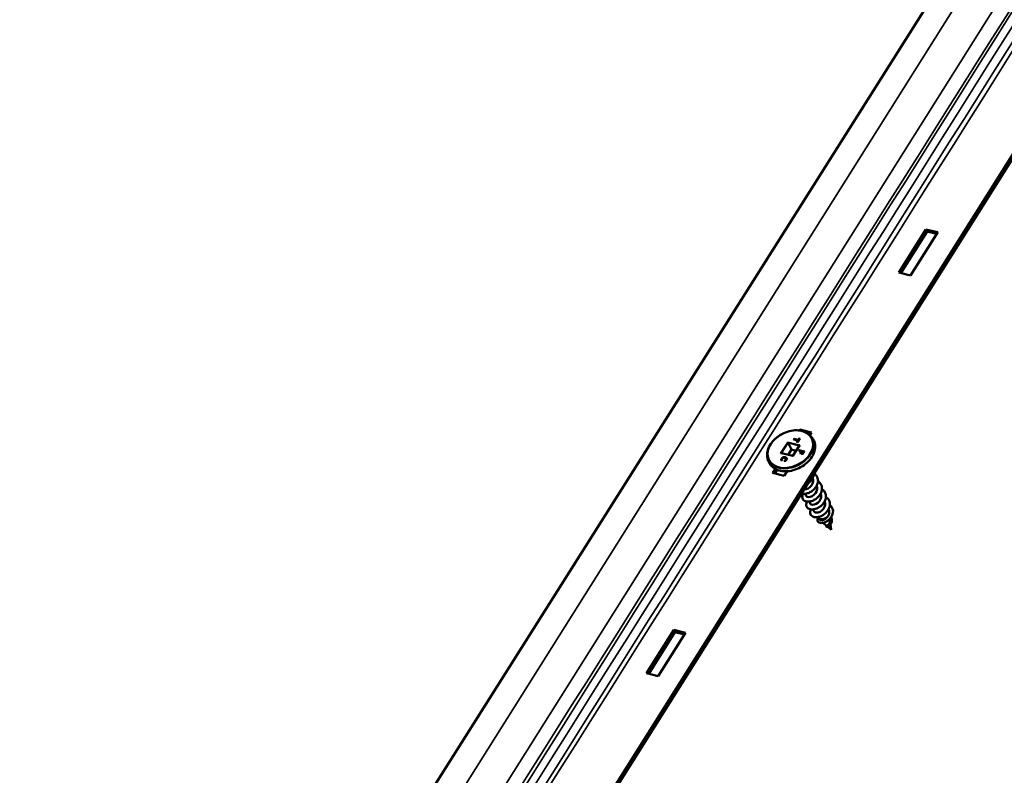
# Model space of a CAD drawing. Units: inches. Extents: x 7 to 418, y 8 to 268.
# Drawn here: x 383 to 392, y 90 to 97 of the extents above; entities that cross this region are included whole.
import ezdxf

# ---------------------------------------------------------------- set-up
doc = ezdxf.new("R2010")
doc.units = ezdxf.units.IN
doc.header["$LTSCALE"] = 25
doc.header["$MEASUREMENT"] = 0
doc.layers.add('Visible (ANSI)', color=7, linetype='Continuous', lineweight=50)
doc.layers.add('Visible Narrow (ANSI)', color=7, linetype='Continuous', lineweight=35)

msp = doc.modelspace()

# ---------------------------------------------------------------- linework, layer by layer
at = {"layer": 'Visible (ANSI)'}
for p, q in [((399.8259, 111.0092), (382.942, 84.2798)), ((384.0996, 83.5985), (400.9561, 110.3512)), ((384.1096, 83.5786), (400.9662, 110.3314)), ((390.6323, 94.5124), (390.8709, 94.8911)), ((390.881, 94.8712), (390.6519, 94.5076)), ((390.9735, 94.8658), (390.7349, 94.4871)), ((390.8709, 94.8911), (390.9735, 94.8658)), ((390.8709, 94.8911), (390.881, 94.8712)), ((390.964, 94.8508), (390.881, 94.8712)), ((390.7349, 94.4871), (390.6323, 94.5124)), ((389.7626, 93.1321), (389.7673, 93.1396)), ((389.7673, 93.1396), (389.8699, 93.1143)), ((389.7673, 93.1396), (389.7718, 93.1308)), ((389.7498, 93.0445), (389.7137, 93.0534)), ((389.7185, 93.0561), (389.7164, 93.0528)), ((389.7176, 93.058), (389.7185, 93.0561)), ((389.7547, 93.0472), (389.7185, 93.0561)), ((389.7472, 93.0305), (389.7418, 93.0318)), ((389.7515, 93.0422), (389.7446, 93.0312)), ((389.7667, 93.0615), (389.7472, 93.0305)), ((389.7506, 93.044), (389.7515, 93.0422)), ((389.7537, 93.0491), (389.7547, 93.0472)), ((389.7627, 93.0599), (389.7547, 93.0472)), ((389.7617, 93.0618), (389.7627, 93.0599)), ((389.7653, 93.0593), (389.7627, 93.0599)), ((389.8604, 93.0992), (389.8389, 93.1046)), ((389.8699, 93.1143), (389.8553, 93.0912)), ((389.6643, 93.0227), (389.6934, 92.9645)), ((389.6934, 92.9645), (389.6645, 92.9186)), ((389.7337, 92.9545), (389.6934, 92.9645)), ((389.7628, 93.0008), (389.7048, 92.9086)), ((389.7797, 92.9491), (389.76, 92.954)), ((389.7648, 92.9567), (389.7627, 92.9533)), ((389.7639, 92.9586), (389.7648, 92.9567)), ((389.8036, 92.9471), (389.7648, 92.9567)), ((389.7814, 92.9468), (389.7718, 92.9316)), ((389.7851, 92.9478), (389.7744, 92.9309)), ((389.7805, 92.9487), (389.7814, 92.9468)), ((389.7962, 92.9451), (389.7851, 92.9478)), ((389.805, 92.9494), (389.7904, 92.9262)), ((389.6104, 92.8715), (389.6035, 92.8732)), ((389.6049, 92.8784), (389.6059, 92.8765)), ((389.7048, 92.9086), (389.6054, 92.9331)), ((389.6109, 92.8723), (389.6104, 92.8715)), ((389.6392, 92.8644), (389.6323, 92.8661)), ((389.6333, 92.8661), (389.6334, 92.8659)), ((389.6468, 92.8855), (389.6478, 92.8836)), ((389.7744, 92.931), (389.7691, 92.9323)), ((389.7904, 92.9262), (389.7851, 92.9275)), ((389.7978, 92.9427), (389.7878, 92.9268)), ((389.7969, 92.9446), (389.7978, 92.9427)), ((389.5287, 92.7609), (389.5509, 92.796)), ((389.5683, 92.7877), (389.5483, 92.756)), ((389.6561, 92.775), (389.6313, 92.7356)), ((389.6313, 92.7356), (389.5287, 92.7609)), ((389.8805, 92.7202), (389.8721, 92.7241)), ((389.8129, 92.5782), (389.8219, 92.5605)), ((389.8476, 92.5099), (389.8566, 92.4922)), ((389.8823, 92.4416), (389.8912, 92.4239)), ((389.9414, 92.3509), (389.9228, 92.3673)), ((390.0335, 92.3484), (390.0323, 92.3617)), ((390.0018, 92.298), (389.9722, 92.324)), ((390.041, 92.2635), (390.0095, 92.2912)), ((390.041, 92.2635), (390.0366, 92.3129)), ((388.4251, 91.0093), (388.6637, 91.388)), ((388.6738, 91.3682), (388.4447, 91.0045)), ((388.7663, 91.3628), (388.5277, 90.9841)), ((388.6637, 91.388), (388.7663, 91.3628)), ((388.6637, 91.388), (388.6738, 91.3682)), ((388.7568, 91.3477), (388.6738, 91.3682)), ((388.5277, 90.9841), (388.4251, 91.0093))]:
    msp.add_line(p, q, dxfattribs=at)
msp.add_arc((389.8805, 92.7197), 0.000999, 329.03026, 149.03026, dxfattribs=at)
for centre, major_axis, ratio, start_param, end_param in [((389.7118, 93.0518), (-0.00262, -0.00106), 0.491618, 3.73968, 4.754873), ((389.7169, 93.0599), (-0.00092, 0.00229), 0.058914, 0.972709, 2.543505), ((389.74, 93.0302), (-0.00262, -0.00106), 0.491618, 3.73968, 4.754873), ((389.748, 93.0429), (0.00262, 0.00106), 0.491618, 0.042484, 1.61328), ((389.753, 93.051), (0.00092, -0.00229), 0.058914, 4.114302, 5.685098), ((389.7611, 93.0637), (-0.00092, 0.00229), 0.058914, 0.972709, 2.543505), ((389.7692, 93.0617), (0.00262, 0.00106), 0.491618, 1.61328, 2.543505), ((389.6626, 93.0273), (-0.0023, 0.00571), 0.058914, 0.972709, 2.508599), ((389.7481, 93.0282), (-0.00092, 0.00229), 0.058914, 0.042484, 0.972709), ((389.7581, 92.9524), (-0.00262, -0.00106), 0.491618, 3.73968, 4.754873), ((389.7632, 92.9605), (-0.00092, 0.00229), 0.058914, 0.972709, 2.543505), ((389.769, 93.0011), (0.00655, 0.00264), 0.491618, 1.61328, 2.543505), ((389.7779, 92.9475), (0.00262, 0.00106), 0.491618, 0.042484, 1.61328), ((389.786, 92.9455), (0.00092, -0.00229), 0.058914, 3.099109, 4.114302), ((389.8075, 92.9496), (0.00262, 0.00106), 0.491618, 1.61328, 2.543505), ((389.6008, 92.9291), (0.00655, 0.00264), 0.491618, 0.598087, 1.61328), ((389.6113, 92.8693), (-0.00092, 0.00229), 0.058914, 0.042484, 0.972709), ((389.6304, 92.8645), (-0.00262, -0.00106), 0.491618, 3.73968, 4.754873), ((389.6304, 92.8777), (0.0218, 0.0114), 0.654902, 6.250853, 6.276459), ((389.7071, 92.9029), (-0.0023, 0.00571), 0.058914, 0.042484, 0.972709), ((389.7672, 92.9307), (-0.00262, -0.00106), 0.491618, 3.73968, 4.754873), ((389.7754, 92.9287), (-0.00092, 0.00229), 0.058914, 0.042484, 0.972709), ((389.7832, 92.9259), (0.00262, 0.00106), 0.491618, 0.598087, 1.61328), ((389.7913, 92.9239), (-0.00092, 0.00229), 0.058914, 0.042484, 0.972709), ((389.7943, 92.9435), (0.00262, 0.00106), 0.491618, 0.042484, 1.61328)]:
    msp.add_ellipse(centre, major_axis=major_axis, ratio=ratio, start_param=start_param, end_param=end_param, dxfattribs=at)
for points, degree, knots in [([(389.4814, 92.9201), (389.4814, 92.9376), (389.4848, 92.9557), (389.4982, 92.9917), (389.5083, 93.0096), (389.5342, 93.0434), (389.55, 93.0591), (389.5858, 93.0869), (389.6056, 93.0989), (389.6475, 93.1179), (389.6694, 93.1249), (389.7131, 93.1332), (389.7349, 93.1345), (389.7762, 93.1311), (389.7956, 93.1264), (389.8232, 93.1145), (389.8327, 93.1091), (389.8413, 93.1028)], 3, [2.611666, 2.611666, 2.611666, 2.611666, 2.926765, 2.926765, 3.248365, 3.248365, 3.57232, 3.57232, 3.896561, 3.896561, 4.220776, 4.220776, 4.545003, 4.545003, 4.868465, 4.868465, 5.06044, 5.06044, 5.06044, 5.06044]), ([(389.8944, 93.0321), (389.9001, 93.0163), (389.9024, 92.9991), (389.9, 92.9635), (389.8953, 92.945), (389.8792, 92.9087), (389.8678, 92.8908), (389.8395, 92.8575), (389.8226, 92.8421), (389.785, 92.8153), (389.7644, 92.804), (389.7213, 92.7865), (389.699, 92.7803), (389.6548, 92.7739), (389.6331, 92.7736), (389.5923, 92.779), (389.5733, 92.7846), (389.5401, 92.8013), (389.5259, 92.8123), (389.512, 92.8286), (389.5095, 92.832), (389.5071, 92.8355)], 3, [5.496239, 5.496239, 5.496239, 5.496239, 5.809869, 5.809869, 6.127742, 6.127742, 6.4492, 6.4492, 6.771714, 6.771714, 7.094308, 7.094308, 7.416893, 7.416893, 7.739469, 7.739469, 8.061409, 8.061409, 8.38051, 8.38051, 8.459051, 8.459051, 8.459051, 8.459051]), ([(389.8413, 93.1028), (389.846, 93.0993), (389.8506, 93.0955), (389.8593, 93.0875), (389.8635, 93.0832), (389.8713, 93.0741), (389.8749, 93.0693), (389.8816, 93.0593), (389.8846, 93.0541), (389.89, 93.0433), (389.8924, 93.0377), (389.8944, 93.0321)], 3, [5.0604396, 5.0604396, 5.0604396, 5.0604396, 5.1475996, 5.1475996, 5.2347595, 5.2347595, 5.3219195, 5.3219195, 5.4090795, 5.4090795, 5.4962394, 5.4962394, 5.4962394, 5.4962394]), ([(389.5071, 92.8355), (389.5038, 92.8405), (389.5007, 92.8457), (389.4952, 92.8564), (389.4928, 92.8619), (389.4887, 92.8732), (389.4869, 92.879), (389.4842, 92.8906), (389.4832, 92.8965), (389.4818, 92.9083), (389.4814, 92.9142), (389.4814, 92.9201)], 3, [2.1758658, 2.1758658, 2.1758658, 2.1758658, 2.2630258, 2.2630258, 2.3501857, 2.3501857, 2.4373457, 2.4373457, 2.5245057, 2.5245057, 2.6116656, 2.6116656, 2.6116656, 2.6116656]), ([(389.6015, 92.8728), (389.6015, 92.8728), (389.6015, 92.8728), (389.6017, 92.8729), (389.6018, 92.873), (389.6022, 92.8731), (389.6024, 92.8732), (389.6028, 92.8733), (389.603, 92.8733), (389.6033, 92.8733), (389.6034, 92.8733), (389.6035, 92.8732)], 3, [-0.008732623, -0.008732623, -0.008732623, -0.008732623, -0.008688916, -0.008688916, -0.007155086, -0.007155086, -0.005649062, -0.005649062, -0.003510569, -0.003510569, -0.00288969, -0.00288969, -0.00288969, -0.00288969]), ([(389.6025, 92.8795), (389.6025, 92.8795), (389.6025, 92.8795), (389.6027, 92.8796), (389.603, 92.8795), (389.6035, 92.8794), (389.6037, 92.8793), (389.6042, 92.8791), (389.6044, 92.879), (389.6047, 92.8787), (389.6049, 92.8785), (389.6049, 92.8784)], 3, [-0.00003704, -0.00003704, -0.00003704, -0.00003704, 0, 0, 0.002014584, 0.002014584, 0.00399911, 0.00399911, 0.005983556, 0.005983556, 0.00796796, 0.00796796, 0.00796796, 0.00796796]), ([(389.6059, 92.8765), (389.6054, 92.8748), (389.6053, 92.8732), (389.6052, 92.8728)], 2, [-2, -2, -2, -1, -0.696751, -0.696751, -0.696751]), ([(389.6126, 92.8849), (389.6123, 92.8844), (389.612, 92.8839), (389.6115, 92.8828), (389.6112, 92.8823), (389.6108, 92.8812), (389.6106, 92.8806), (389.6104, 92.8796), (389.6102, 92.879), (389.6101, 92.8779), (389.61, 92.8774), (389.61, 92.8768)], 3, [-0.02302835, -0.02302835, -0.02302835, -0.02302835, -0.01842316, -0.01842316, -0.01381796, -0.01381796, -0.00921277, -0.00921277, -0.00460757, -0.00460757, -0.00000238, -0.00000238, -0.00000238, -0.00000238]), ([(389.6114, 92.878), (389.6114, 92.878), (389.6113, 92.878), (389.6111, 92.878), (389.6109, 92.8779), (389.6105, 92.8776), (389.6103, 92.8775), (389.6101, 92.8772), (389.61, 92.877), (389.61, 92.8768), (389.61, 92.8768), (389.61, 92.8768)], 3, [-0.00800503, -0.00800503, -0.00800503, -0.00800503, -0.00796799, -0.00796799, -0.005953357, -0.005953357, -0.00396883, -0.00396883, -0.001984393, -0.001984393, -0.001647053, -0.001647053, -0.001647053, -0.001647053]), ([(389.61, 92.8768), (389.61, 92.8764), (389.61, 92.8761), (389.61, 92.8754), (389.6101, 92.8751), (389.6101, 92.8744), (389.6102, 92.874), (389.6103, 92.8733), (389.6104, 92.873), (389.6105, 92.8725), (389.6106, 92.8722), (389.6107, 92.872)], 3, [-0.01560226, -0.01560226, -0.01560226, -0.01560226, -0.01248018, -0.01248018, -0.00935811, -0.00935811, -0.00623603, -0.00623603, -0.00311396, -0.00311396, -0.00117367, -0.00117367, -0.00117367, -0.00117367]), ([(389.6123, 92.873), (389.6122, 92.873), (389.6122, 92.873), (389.6121, 92.873), (389.6119, 92.873), (389.6117, 92.8729), (389.6115, 92.8728), (389.6112, 92.8727), (389.6111, 92.8726), (389.6109, 92.8724), (389.6109, 92.8724), (389.6109, 92.8723)], 3, [-0.000040086, -0.000040086, -0.000040086, -0.000040086, 0, 0, 0.001234075, 0.001234075, 0.002459408, 0.002459408, 0.004535903, 0.004535903, 0.004992336, 0.004992336, 0.004992336, 0.004992336]), ([(389.6216, 92.8919), (389.6209, 92.8917), (389.6202, 92.8914), (389.6188, 92.8906), (389.6181, 92.8902), (389.6167, 92.8893), (389.6161, 92.8888), (389.615, 92.8878), (389.6144, 92.8872), (389.6135, 92.8861), (389.613, 92.8855), (389.6126, 92.8849)], 3, [-0.02688714, -0.02688714, -0.02688714, -0.02688714, -0.02150971, -0.02150971, -0.01613228, -0.01613228, -0.01075486, -0.01075486, -0.00537743, -0.00537743, 0, 0, 0, 0]), ([(389.6361, 92.8923), (389.6353, 92.8925), (389.6344, 92.8927), (389.6326, 92.893), (389.6316, 92.8931), (389.6297, 92.8932), (389.6287, 92.8932), (389.6267, 92.8931), (389.6257, 92.893), (389.6237, 92.8926), (389.6226, 92.8923), (389.6216, 92.8919)], 3, [-0.03726466, -0.03726466, -0.03726466, -0.03726466, -0.02981333, -0.02981333, -0.02236201, -0.02236201, -0.01491068, -0.01491068, -0.00745936, -0.00745936, -0.00000803, -0.00000803, -0.00000803, -0.00000803]), ([(389.6314, 92.8683), (389.6314, 92.8683), (389.6314, 92.8683), (389.6315, 92.8682), (389.6316, 92.8681), (389.6318, 92.8679), (389.6319, 92.8678), (389.6322, 92.8676), (389.6323, 92.8673), (389.6327, 92.8669), (389.6328, 92.8668), (389.6331, 92.8664), (389.6332, 92.8662), (389.6333, 92.8661)], 3, [-0.008280264, -0.008280264, -0.008280264, -0.008280264, -0.008240659, -0.008240659, -0.007038695, -0.007038695, -0.005844057, -0.005844057, -0.003782238, -0.003782238, -0.001858617, -0.001858617, 0, 0, 0, 0]), ([(389.6468, 92.8855), (389.6465, 92.8861), (389.6459, 92.887), (389.6446, 92.8883), (389.644, 92.8888), (389.6426, 92.8898), (389.6418, 92.8902), (389.6402, 92.891), (389.6394, 92.8913), (389.6378, 92.8919), (389.6369, 92.8921), (389.6361, 92.8923)], 3, [-0.03710934, -0.03710934, -0.03710934, -0.03710934, -0.02968747, -0.02968747, -0.02226561, -0.02226561, -0.01484374, -0.01484374, -0.00742187, -0.00742187, 0, 0, 0, 0]), ([(389.6403, 92.8676), (389.6385, 92.8663), (389.6365, 92.8653), (389.6362, 92.8652)], 2, [-2, -2, -2, -1, -0.781363, -0.781363, -0.781363]), ([(389.639, 92.8635), (389.639, 92.8635), (389.639, 92.8635), (389.639, 92.8637), (389.639, 92.8638), (389.639, 92.864), (389.639, 92.8641), (389.6391, 92.8643), (389.6391, 92.8644), (389.6392, 92.8644)], 3, [-0.000043152, -0.000043152, -0.000043152, -0.000043152, 0, 0, 0.001477659, 0.001477659, 0.002932103, 0.002932103, 0.004638607, 0.004638607, 0.004638607, 0.004638607]), ([(389.6451, 92.8691), (389.6447, 92.8687), (389.6443, 92.8684), (389.6436, 92.8678), (389.6432, 92.8675), (389.6424, 92.8668), (389.642, 92.8665), (389.6412, 92.8659), (389.6408, 92.8656), (389.64, 92.865), (389.6396, 92.8647), (389.6392, 92.8644)], 3, [-0.01936854, -0.01936854, -0.01936854, -0.01936854, -0.01532758, -0.01532758, -0.01128663, -0.01128663, -0.00724568, -0.00724568, -0.00320472, -0.00320472, 0.00083623, 0.00083623, 0.00083623, 0.00083623]), ([(389.6527, 92.8881), (389.6514, 92.8902), (389.646, 92.894), (389.6408, 92.8953)], 2, [-1.764239, -1.764239, -1.764239, -1, 0, 0, 0]), ([(389.6504, 92.8755), (389.6501, 92.8751), (389.6498, 92.8746), (389.6492, 92.8737), (389.6488, 92.8733), (389.6482, 92.8724), (389.6478, 92.872), (389.6471, 92.8712), (389.6467, 92.8707), (389.6459, 92.8699), (389.6455, 92.8695), (389.6451, 92.8691)], 3, [-0.02413561, -0.02413561, -0.02413561, -0.02413561, -0.01930606, -0.01930606, -0.01447651, -0.01447651, -0.00964696, -0.00964696, -0.00481741, -0.00481741, 0.00001215, 0.00001215, 0.00001215, 0.00001215]), ([(389.6458, 92.8689), (389.6458, 92.8689), (389.6458, 92.8689), (389.6456, 92.869), (389.6455, 92.8691), (389.6452, 92.8691), (389.6451, 92.8691), (389.6451, 92.8691), (389.6451, 92.8691), (389.6451, 92.8691)], 3, [-0.00003704, -0.00003704, -0.00003704, -0.00003704, 0, 0, 0.002014618, 0.002014618, 0.003999151, 0.003999151, 0.004230719, 0.004230719, 0.004230719, 0.004230719]), ([(389.6525, 92.8886), (389.6528, 92.8879), (389.6531, 92.8871), (389.6534, 92.8855), (389.6534, 92.8847), (389.6533, 92.883), (389.6532, 92.8821), (389.6527, 92.8803), (389.6524, 92.8793), (389.6515, 92.8774), (389.651, 92.8765), (389.6504, 92.8755)], 3, [-0.05023994, -0.05023994, -0.05023994, -0.05023994, -0.04019195, -0.04019195, -0.03014396, -0.03014396, -0.02009598, -0.02009598, -0.01004799, -0.01004799, 0, 0, 0, 0]), ([(389.8917, 92.7552), (389.8982, 92.751), (389.9041, 92.746), (389.9149, 92.7333), (389.9194, 92.7252), (389.9252, 92.708), (389.9265, 92.6986), (389.9257, 92.6795), (389.9237, 92.6697), (389.9165, 92.6506), (389.9113, 92.6412), (389.8986, 92.6238), (389.8909, 92.6157), (389.8741, 92.6016), (389.8648, 92.5955), (389.8458, 92.586), (389.8359, 92.5824), (389.8169, 92.5781), (389.8075, 92.5774), (389.7929, 92.5784), (389.7872, 92.5795), (389.7821, 92.5813)], 3, [1.2665761, 1.2665761, 1.2665761, 1.2665761, 1.3340441, 1.3340441, 1.4172903, 1.4172903, 1.5003658, 1.5003658, 1.5835564, 1.5835564, 1.6669675, 1.6669675, 1.7504661, 1.7504661, 1.8339527, 1.8339527, 1.9174206, 1.9174206, 2.0009074, 2.0009074, 2.0598458, 2.0598458, 2.0598458, 2.0598458]), ([(389.8054, 92.6183), (389.8149, 92.6172), (389.8269, 92.6193), (389.8387, 92.6254), (389.8605, 92.6366), (389.8802, 92.6607), (389.8837, 92.6852), (389.8853, 92.6959), (389.8836, 92.7064), (389.8794, 92.7157)], 3, [-7.933699, -7.933699, -7.933699, -7.933699, -7.254272, -7.254272, -7.254272, -5.999225, -5.999225, -5.999225, -5.451255, -5.451255, -5.451255, -5.451255]), ([(389.8814, 92.7192), (389.8768, 92.7096), (389.8705, 92.7004), (389.8561, 92.6838), (389.8477, 92.6763), (389.8383, 92.6696), (389.8378, 92.6693), (389.8373, 92.6689)], 3, [0, 0, 0, 0, 0.0850002, 0.0850002, 0.1684443, 0.1684443, 0.1732579, 0.1732579, 0.1732579, 0.1732579]), ([(389.89, 92.7525), (389.8899, 92.7509), (389.8897, 92.7493), (389.8884, 92.7382), (389.8856, 92.7285), (389.8814, 92.7192)], 3, [2.33458074, 2.33458074, 2.33458074, 2.33458074, 2.34851432, 2.34851432, 2.43073173, 2.43073173, 2.43073173, 2.43073173]), ([(389.926, 92.6871), (389.9299, 92.6847), (389.9336, 92.6819), (389.9438, 92.6726), (389.9494, 92.6652), (389.9574, 92.6489), (389.9599, 92.6398), (389.9614, 92.6212), (389.9604, 92.6114), (389.9554, 92.5922), (389.9512, 92.5825), (389.9403, 92.5644), (389.9334, 92.5557), (389.9178, 92.5403), (389.9089, 92.5334), (389.8905, 92.5222), (389.8807, 92.5177), (389.8614, 92.5116), (389.8517, 92.5099), (389.8337, 92.5092), (389.8252, 92.5103), (389.8106, 92.515), (389.8042, 92.5186), (389.7946, 92.5279), (389.7911, 92.5337), (389.7877, 92.5462), (389.7875, 92.5532), (389.7903, 92.5662), (389.7927, 92.5723), (389.7961, 92.5782)], 3, [2.87625, 2.87625, 2.87625, 2.87625, 2.916097, 2.916097, 2.999424, 2.999424, 3.082533, 3.082533, 3.165654, 3.165654, 3.248999, 3.248999, 3.332484, 3.332484, 3.415979, 3.415979, 3.49945, 3.49945, 3.582926, 3.582926, 3.666438, 3.666438, 3.749885, 3.749885, 3.832727, 3.832727, 3.914731, 3.914731, 3.982852, 3.982852, 3.982852, 3.982852]), ([(389.8219, 92.5605), (389.8221, 92.56), (389.8224, 92.5596), (389.8226, 92.5592), (389.8297, 92.548), (389.8519, 92.5459), (389.8738, 92.5573), (389.8956, 92.5686), (389.9151, 92.5928), (389.9185, 92.6174), (389.9199, 92.6279), (389.9183, 92.6383), (389.9141, 92.6474)], 3, [-14.831627, -14.831627, -14.831627, -14.831627, -14.784558, -14.784558, -14.784558, -13.529511, -13.529511, -13.529511, -12.274463, -12.274463, -12.274463, -11.734315, -11.734315, -11.734315, -11.734315]), ([(389.9607, 92.6188), (389.9618, 92.6182), (389.9628, 92.6174), (389.9717, 92.6112), (389.9783, 92.6045), (389.9885, 92.5893), (389.992, 92.5807), (389.9958, 92.5628), (389.996, 92.5531), (389.9932, 92.5339), (389.9901, 92.5241), (389.9811, 92.5054), (389.9751, 92.4962), (389.9609, 92.4797), (389.9526, 92.4722), (389.9349, 92.4594), (389.9253, 92.454), (389.9061, 92.4461), (389.8962, 92.4434), (389.8776, 92.4408), (389.8685, 92.4409), (389.8525, 92.4438), (389.8453, 92.4466), (389.8338, 92.4545), (389.8293, 92.4596), (389.8236, 92.4712), (389.8223, 92.4778), (389.8231, 92.4916), (389.8252, 92.499), (389.8294, 92.5075), (389.8301, 92.5087), (389.8308, 92.51)], 3, [4.487, 4.487, 4.487, 4.487, 4.498131, 4.498131, 4.581529, 4.581529, 4.664703, 4.664703, 4.747782, 4.747782, 4.831047, 4.831047, 4.914501, 4.914501, 4.998002, 4.998002, 5.08148, 5.08148, 5.164949, 5.164949, 5.248449, 5.248449, 5.331951, 5.331951, 5.41509, 5.41509, 5.497283, 5.497283, 5.579522, 5.579522, 5.59375, 5.59375, 5.59375, 5.59375]), ([(389.8566, 92.4922), (389.8568, 92.4917), (389.8571, 92.4912), (389.8574, 92.4907), (389.8647, 92.4795), (389.887, 92.4777), (389.9089, 92.4892), (389.9307, 92.5007), (389.9501, 92.525), (389.9532, 92.5495), (389.9545, 92.5599), (389.9529, 92.5701), (389.9488, 92.5791)], 3, [-21.114812, -21.114812, -21.114812, -21.114812, -21.059797, -21.059797, -21.059797, -19.804749, -19.804749, -19.804749, -18.549701, -18.549701, -18.549701, -18.017582, -18.017582, -18.017582, -18.017582]), ([(389.9954, 92.5505), (390.0018, 92.5465), (390.0075, 92.5416), (390.0183, 92.5292), (390.023, 92.5212), (390.0291, 92.504), (390.0305, 92.4946), (390.0299, 92.4757), (390.0279, 92.4658), (390.021, 92.4467), (390.0159, 92.4372), (390.0033, 92.4198), (389.9957, 92.4116), (389.9791, 92.3974), (389.9698, 92.3912), (389.9508, 92.3815), (389.9409, 92.3778), (389.9218, 92.3734), (389.9124, 92.3725), (389.8953, 92.3736), (389.8873, 92.3755), (389.8741, 92.3817), (389.8685, 92.3861), (389.8607, 92.3966), (389.8583, 92.4028), (389.8568, 92.416), (389.8578, 92.4232), (389.8616, 92.4341), (389.8633, 92.4379), (389.8655, 92.4417)], 3, [6.09789, 6.09789, 6.09789, 6.09789, 6.163604, 6.163604, 6.246858, 6.246858, 6.329936, 6.329936, 6.413118, 6.413118, 6.496524, 6.496524, 6.580022, 6.580022, 6.663509, 6.663509, 6.746977, 6.746977, 6.830463, 6.830463, 6.913979, 6.913979, 6.997321, 6.997321, 7.079843, 7.079843, 7.161864, 7.161864, 7.204511, 7.204511, 7.204511, 7.204511]), ([(389.8913, 92.4239), (389.8915, 92.4233), (389.8919, 92.4227), (389.8922, 92.4222), (389.8996, 92.4111), (389.9221, 92.4095), (389.9439, 92.4211), (389.9657, 92.4328), (389.985, 92.4572), (389.9879, 92.4817), (389.9892, 92.492), (389.9875, 92.502), (389.9834, 92.5108)], 3, [-27.397998, -27.397998, -27.397998, -27.397998, -27.335035, -27.335035, -27.335035, -26.079987, -26.079987, -26.079987, -24.82494, -24.82494, -24.82494, -24.300805, -24.300805, -24.300805, -24.300805]), ([(390.0299, 92.4803), (390.032, 92.4787), (390.034, 92.477), (390.0425, 92.4688), (390.0478, 92.4612), (390.055, 92.4449), (390.057, 92.436), (390.0577, 92.4181), (390.0564, 92.4087), (390.0509, 92.3908), (390.0467, 92.3819), (390.0361, 92.3656), (390.0296, 92.358), (390.0154, 92.3449), (390.0076, 92.3392), (389.9917, 92.3303), (389.9835, 92.3269), (389.9679, 92.3227), (389.9603, 92.3217), (389.9468, 92.3222), (389.9407, 92.3235), (389.9309, 92.328), (389.9269, 92.3312), (389.9218, 92.3388), (389.9205, 92.3432), (389.9205, 92.3524), (389.9217, 92.3573), (389.9246, 92.3629), (389.9251, 92.3639), (389.9257, 92.3648)], 3, [0.0612459, 0.0612459, 0.0612459, 0.0612459, 0.0846958, 0.0846958, 0.1667513, 0.1667513, 0.2466789, 0.2466789, 0.324742, 0.324742, 0.4011022, 0.4011022, 0.4756365, 0.4756365, 0.5482289, 0.5482289, 0.6188662, 0.6188662, 0.6875936, 0.6875936, 0.7544509, 0.7544509, 0.8192382, 0.8192382, 0.8810364, 0.8810364, 0.9402451, 0.9402451, 0.9516808, 0.9516808, 0.9516808, 0.9516808]), ([(390.0196, 92.3938), (390.0224, 92.4013), (390.0239, 92.4089), (390.0242, 92.4248), (390.0227, 92.4327), (390.0193, 92.441), (390.0189, 92.4419), (390.0185, 92.4428)], 3, [0.0052925, 0.0052925, 0.0052925, 0.0052925, 0.0672721, 0.0672721, 0.1345443, 0.1345443, 0.1428662, 0.1428662, 0.1428662, 0.1428662]), ([(389.9228, 92.3673), (389.9221, 92.3679), (389.9215, 92.3685), (389.9202, 92.3698), (389.9196, 92.3704), (389.9185, 92.3718), (389.918, 92.3725), (389.9174, 92.3732), (389.9174, 92.3733), (389.9173, 92.3733)], 3, [1.9854131, 1.9854131, 1.9854131, 1.9854131, 2.0413818, 2.0413818, 2.0973504, 2.0973504, 2.153319, 2.153319, 2.1565057, 2.1565057, 2.1565057, 2.1565057]), ([(389.9414, 92.3509), (389.9437, 92.349), (389.9469, 92.3476), (389.9554, 92.3462), (389.9609, 92.3465), (389.9731, 92.3496), (389.9796, 92.3524), (389.9926, 92.3602), (389.9989, 92.3653), (390.0098, 92.3769), (390.0143, 92.3832), (390.0179, 92.39)], 3, [0.4901644, 0.4901644, 0.4901644, 0.4901644, 0.5393945, 0.5393945, 0.5983945, 0.5983945, 0.6591171, 0.6591171, 0.7209767, 0.7209767, 0.7791905, 0.7791905, 0.7791905, 0.7791905]), ([(390.0196, 92.3938), (390.0193, 92.3929), (390.0189, 92.392), (390.0183, 92.3907), (390.0181, 92.3904), (390.0179, 92.39)], 3, [-0.072610864, -0.072610864, -0.072610864, -0.072610864, -0.06766521, -0.06766521, -0.065504017, -0.065504017, -0.065504017, -0.065504017]), ([(390.0304, 92.327), (390.0323, 92.332), (390.0334, 92.3374), (390.0337, 92.3446), (390.0336, 92.3465), (390.0335, 92.3484)], 3, [0, 0, 0, 0, 0.04116551, 0.04116551, 0.05598569, 0.05598569, 0.05598569, 0.05598569]), ([(390.0403, 92.3721), (390.0432, 92.3676), (390.0453, 92.3626), (390.0477, 92.3522), (390.0481, 92.3466), (390.0469, 92.3358), (390.0455, 92.3304), (390.0429, 92.3239), (390.0422, 92.3225), (390.0415, 92.3212)], 3, [1.3151837, 1.3151837, 1.3151837, 1.3151837, 1.3595969, 1.3595969, 1.4034296, 1.4034296, 1.4455294, 1.4455294, 1.4571578, 1.4571578, 1.4571578, 1.4571578]), ([(390.0415, 92.3212), (390.0392, 92.3165), (390.0363, 92.3121), (390.0298, 92.3044), (390.0263, 92.3011), (390.0194, 92.2959), (390.0159, 92.2938), (390.0096, 92.2911), (390.0068, 92.2903), (390.0021, 92.2897), (390.0002, 92.29), (389.9984, 92.291), (389.9979, 92.2914), (389.9972, 92.2929), (389.9974, 92.2942), (389.9984, 92.2956), (389.9988, 92.296), (389.9998, 92.2968), (390.0003, 92.2972), (390.001, 92.2976)], 3, [0, 0, 0, 0, 0.0396694, 0.0396694, 0.0776131, 0.0776131, 0.1136975, 0.1136975, 0.1480234, 0.1480234, 0.1808524, 0.1808524, 0.1963611, 0.1963611, 0.2216773, 0.2216773, 0.2321348, 0.2321348, 0.2432063, 0.2432063, 0.2432063, 0.2432063]), ([(390.0009, 92.2975), (390.0009, 92.2975), (390.0011, 92.2977), (390.0015, 92.2981), (390.0016, 92.2981), (390.0016, 92.2981)], 3, [0.01546968, 0.01546968, 0.01546968, 0.01546968, 0.03139316, 0.03139316, 0.03280824, 0.03280824, 0.03280824, 0.03280824]), ([(390.0018, 92.298), (390.002, 92.2978), (390.0028, 92.2978), (390.0056, 92.2986), (390.0078, 92.2996), (390.0132, 92.3032), (390.0162, 92.3057), (390.0213, 92.3112), (390.0234, 92.3139), (390.0273, 92.32), (390.029, 92.3234), (390.0304, 92.327)], 3, [0.076256, 0.076256, 0.076256, 0.076256, 0.1044074, 0.1044074, 0.1407948, 0.1407948, 0.1783193, 0.1783193, 0.2062416, 0.2062416, 0.2352732, 0.2352732, 0.2352732, 0.2352732])]:
    msp.add_open_spline(points, degree=degree, knots=knots, dxfattribs=at)
for points, degree in [([(389.6089, 92.8836), (389.6075, 92.8813), (389.6063, 92.8783), (389.6059, 92.8765)], 2), ([(389.622, 92.8944), (389.6179, 92.8928), (389.6113, 92.8873), (389.6089, 92.8836)], 2), ([(389.6216, 92.8919), (389.6216, 92.8919), (389.6216, 92.8919), (389.6216, 92.8919)], 3), ([(389.6408, 92.8953), (389.6356, 92.8966), (389.6261, 92.896), (389.622, 92.8944)], 2), ([(389.6467, 92.8742), (389.6453, 92.872), (389.6421, 92.8688), (389.6403, 92.8676)], 2), ([(389.6478, 92.8836), (389.6488, 92.8815), (389.6483, 92.8766), (389.6467, 92.8742)], 2), ([(389.6468, 92.8855), (389.6468, 92.8855), (389.6468, 92.8855), (389.6468, 92.8855)], 3), ([(389.6525, 92.8886), (389.6525, 92.8886), (389.6525, 92.8886), (389.6525, 92.8886)], 3)]:
    msp.add_open_spline(points, degree=degree, dxfattribs=at)
at = {"layer": 'Visible Narrow (ANSI)'}
for p, q in [((383.1622, 84.1868), (399.9966, 110.9373)), ((383.3293, 83.9), (400.1681, 110.645)), ((389.7163, 93.0611), (389.7112, 93.0531)), ((389.7112, 93.0531), (389.7473, 93.0442)), ((389.7146, 93.0532), (389.7176, 93.058)), ((389.7524, 93.0522), (389.7163, 93.0611)), ((389.7176, 93.058), (389.7537, 93.0491)), ((389.7473, 93.0442), (389.7393, 93.0315)), ((389.7427, 93.0316), (389.7506, 93.044)), ((389.7475, 93.0295), (389.7686, 93.0629)), ((389.7604, 93.0649), (389.7524, 93.0522)), ((389.7537, 93.0491), (389.7617, 93.0618)), ((389.7686, 93.0629), (389.7604, 93.0649)), ((389.7617, 93.0618), (389.7662, 93.0607)), ((389.6611, 93.0304), (389.5992, 92.9322)), ((389.6076, 92.9326), (389.6643, 93.0227)), ((389.7674, 93.0042), (389.6611, 93.0304)), ((389.6643, 93.0227), (389.7615, 92.9987)), ((389.7055, 92.906), (389.7674, 93.0042)), ((389.7393, 93.0315), (389.7475, 93.0295)), ((389.7626, 92.9617), (389.7575, 92.9537)), ((389.7575, 92.9537), (389.7772, 92.9488)), ((389.7609, 92.9538), (389.7639, 92.9586)), ((389.8069, 92.9508), (389.7626, 92.9617)), ((389.7639, 92.9586), (389.8045, 92.9485)), ((389.7772, 92.9488), (389.7666, 92.9319)), ((389.77, 92.932), (389.7805, 92.9487)), ((389.7747, 92.9299), (389.7854, 92.9468)), ((389.7854, 92.9468), (389.7937, 92.9447)), ((389.7907, 92.9251), (389.8069, 92.9508)), ((389.5992, 92.9322), (389.7055, 92.906)), ((389.6015, 92.8728), (389.6107, 92.8705)), ((389.608, 92.8854), (389.6089, 92.8836)), ((389.6107, 92.8705), (389.6123, 92.873)), ((389.6211, 92.8963), (389.622, 92.8944)), ((389.6314, 92.8683), (389.6298, 92.8658)), ((389.6298, 92.8658), (389.639, 92.8635)), ((389.6332, 92.8659), (389.6333, 92.8661)), ((389.6394, 92.8695), (389.6403, 92.8676)), ((389.6399, 92.8972), (389.6408, 92.8953)), ((389.6458, 92.8761), (389.6467, 92.8742)), ((389.7666, 92.9319), (389.7747, 92.9299)), ((389.7937, 92.9447), (389.7826, 92.9271)), ((389.7826, 92.9271), (389.7907, 92.9251)), ((389.786, 92.9273), (389.7969, 92.9446)), ((390.0304, 92.327), (390.0407, 92.3222))]:
    msp.add_line(p, q, dxfattribs=at)
msp.add_arc((390.0407, 92.3217), 0.000509, 90.38817, 270.38817, dxfattribs=at)
msp.add_ellipse((389.6833, 92.9682), major_axis=(-0.1845, -0.0937), ratio=0.717752, dxfattribs=at)
for centre, major_axis, ratio, start_param, end_param in [((389.685, 92.9648), (-0.1913, -0.0971), 0.717752, 5.936776, 9.771187), ((389.6945, 92.9462), (0.1944, 0.0987), 0.717752, 3.230983, 6.193795), ((389.6064, 92.8858), (-0.00169, 0.00107), 0.445611, 3.782164, 5.35296), ((389.6143, 92.8838), (-0.00169, 0.00107), 0.445611, 5.35296, 6.283185), ((389.6356, 92.8904), (0.00048, 0.00194), 0.535035, 0, 1.015193), ((389.6384, 92.8706), (-0.00114, 0.00164), 0.132072, 3.902667, 5.473464), ((389.6408, 92.8987), (0.00048, 0.00194), 0.535035, 1.015193, 2.585989), ((389.6441, 92.8765), (-0.00169, 0.00107), 0.445611, 3.782164, 5.35296), ((389.6521, 92.8745), (-0.00169, 0.00107), 0.445611, 5.35296, 6.283185), ((389.9691, 92.4053), (-0.0544, -0.0276), 0.717752, 0.117372, 2.283513), ((389.9695, 92.4045), (-0.0542, -0.0275), 0.717752, 0.279843, 2.216674)]:
    msp.add_ellipse(centre, major_axis=major_axis, ratio=ratio, start_param=start_param, end_param=end_param, dxfattribs=at)
for points in [[(383.4262, 83.8319), (389.0434, 92.7439), (394.6606, 101.6559), (400.2777, 110.5679)], [(383.4629, 83.8228), (389.0718, 92.7369), (394.6808, 101.6509), (400.2898, 110.5649)], [(383.5186, 83.7917), (389.1324, 92.7052), (394.7462, 101.6187), (400.3599, 110.5323)], [(383.5785, 83.7357), (389.1898, 92.6558), (394.8011, 101.576), (400.4124, 110.4961)], [(383.6067, 83.7199), (389.2256, 92.6375), (394.8444, 101.5551), (400.4632, 110.4727)], [(389.8805, 92.7202), (389.8715, 92.7017), (389.8565, 92.6849), (389.8391, 92.6722)], [(389.8805, 92.7202), (389.8851, 92.7302), (389.8877, 92.7405), (389.8885, 92.7506)], [(390.0098, 92.2999), (390.0099, 92.2999), (390.0099, 92.2999), (390.0099, 92.2999)]]:
    msp.add_open_spline(points, degree=3, dxfattribs=at)
for points, knots in [([(389.6025, 92.8795), (389.6023, 92.8791), (389.6022, 92.8786), (389.602, 92.8776), (389.6019, 92.8771), (389.6019, 92.8766), (389.6018, 92.8762), (389.6018, 92.8757), (389.6017, 92.8747), (389.6016, 92.8742), (389.6016, 92.8738), (389.6015, 92.8734), (389.6015, 92.8731), (389.6015, 92.8728)], [0.00004514, 0.00004514, 0.00004514, 0.00004514, 0.004756, 0.004756, 0.00951199, 0.00951199, 0.00951199, 0.01426799, 0.01426799, 0.01902398, 0.01902398, 0.01902398, 0.0222688, 0.0222688, 0.0222688, 0.0222688]), ([(389.6057, 92.8871), (389.6053, 92.8865), (389.605, 92.8858), (389.6043, 92.8846), (389.604, 92.884), (389.6037, 92.8833), (389.6034, 92.8827), (389.6032, 92.8821), (389.6028, 92.8808), (389.6026, 92.8802), (389.6025, 92.8795)], [0, 0, 0, 0, 0.00616933, 0.00616933, 0.01233866, 0.01233866, 0.01233866, 0.018508, 0.018508, 0.0246323, 0.0246323, 0.0246323, 0.0246323]), ([(389.6041, 92.8731), (389.6042, 92.8735), (389.6042, 92.8739), (389.6043, 92.8747), (389.6044, 92.8752), (389.6044, 92.8757), (389.6044, 92.8761), (389.6045, 92.8766), (389.6047, 92.8775), (389.6048, 92.8779), (389.6049, 92.8784)], [-0.01804134, -0.01804134, -0.01804134, -0.01804134, -0.01426799, -0.01426799, -0.00951199, -0.00951199, -0.00951199, -0.004756, -0.004756, 0, 0, 0, 0]), ([(389.6049, 92.8784), (389.6051, 92.879), (389.6053, 92.8796), (389.6056, 92.8808), (389.6059, 92.8814), (389.6061, 92.882), (389.6063, 92.8825), (389.6066, 92.8831), (389.6073, 92.8843), (389.6076, 92.8848), (389.608, 92.8854)], [-0.02467733, -0.02467733, -0.02467733, -0.02467733, -0.018508, -0.018508, -0.01233866, -0.01233866, -0.01233866, -0.00616933, -0.00616933, 0, 0, 0, 0]), ([(389.62, 92.8989), (389.6171, 92.8978), (389.6142, 92.8961), (389.6118, 92.8941), (389.6094, 92.892), (389.6073, 92.8896), (389.6057, 92.8871)], [0.00001572, 0.00001572, 0.00001572, 0.00001572, 0.02430697, 0.02430697, 0.02430697, 0.04939811, 0.04939811, 0.04939811, 0.04939811]), ([(389.608, 92.8854), (389.6095, 92.8878), (389.6114, 92.89), (389.6136, 92.8919), (389.6158, 92.8937), (389.6184, 92.8952), (389.6211, 92.8963)], [-0.04939811, -0.04939811, -0.04939811, -0.04939811, -0.02430697, -0.02430697, -0.02430697, 0, 0, 0, 0]), ([(389.6114, 92.878), (389.6114, 92.8791), (389.6116, 92.8802), (389.6119, 92.8813), (389.6123, 92.8826), (389.6129, 92.8838), (389.6137, 92.885)], [0.00004655, 0.00004655, 0.00004655, 0.00004655, 0.01080101, 0.01080101, 0.01080101, 0.02302835, 0.02302835, 0.02302835, 0.02302835]), ([(389.6123, 92.873), (389.6122, 92.8732), (389.6121, 92.8734), (389.6121, 92.8736), (389.6119, 92.8739), (389.6118, 92.8743), (389.6117, 92.875), (389.6116, 92.8754), (389.6115, 92.8757), (389.6115, 92.8761), (389.6114, 92.8765), (389.6114, 92.8772), (389.6114, 92.8776), (389.6114, 92.878)], [-0.0021042, -0.0021042, -0.0021042, -0.0021042, 0, 0, 0, 0.00390114, 0.00390114, 0.00780228, 0.00780228, 0.00780228, 0.01170343, 0.01170343, 0.01555648, 0.01555648, 0.01555648, 0.01555648]), ([(389.6137, 92.885), (389.6141, 92.8857), (389.6146, 92.8864), (389.6157, 92.8876), (389.6164, 92.8882), (389.6171, 92.8887), (389.6176, 92.8892), (389.6182, 92.8896), (389.6197, 92.8905), (389.6207, 92.8909), (389.6217, 92.8913)], [0, 0, 0, 0, 0.00672185, 0.00672185, 0.01344369, 0.01344369, 0.01344369, 0.01894948, 0.01894948, 0.02687083, 0.02687083, 0.02687083, 0.02687083]), ([(389.6402, 92.8999), (389.6387, 92.9003), (389.6371, 92.9006), (389.6339, 92.901), (389.6322, 92.9011), (389.6305, 92.901), (389.6288, 92.901), (389.627, 92.9008), (389.6235, 92.9001), (389.6217, 92.8996), (389.62, 92.8989)], [0, 0, 0, 0, 0.01405764, 0.01405764, 0.02811528, 0.02811528, 0.02811528, 0.04217291, 0.04217291, 0.05621483, 0.05621483, 0.05621483, 0.05621483]), ([(389.6211, 92.8963), (389.621, 92.8965), (389.6209, 92.8967), (389.6207, 92.8971), (389.6206, 92.8973), (389.6204, 92.8978), (389.6203, 92.8981), (389.6201, 92.8985), (389.6201, 92.8987), (389.62, 92.8989)], [0, 0, 0, 0, 0.25, 0.25, 0.5, 0.5, 0.75, 0.75, 1, 1, 1, 1]), ([(389.6211, 92.8963), (389.6226, 92.8969), (389.6242, 92.8974), (389.6275, 92.898), (389.6291, 92.8982), (389.6307, 92.8982), (389.6323, 92.8982), (389.6338, 92.8982), (389.6369, 92.8978), (389.6384, 92.8975), (389.6399, 92.8972)], [-0.05623055, -0.05623055, -0.05623055, -0.05623055, -0.04217291, -0.04217291, -0.02811528, -0.02811528, -0.02811528, -0.01405764, -0.01405764, 0, 0, 0, 0]), ([(389.6216, 92.8919), (389.6216, 92.8919), (389.6216, 92.8919), (389.6216, 92.8919), (389.6216, 92.8918), (389.6216, 92.8916), (389.6216, 92.8915), (389.6217, 92.8913)], [0.4856987, 0.4856987, 0.4856987, 0.4856987, 0.5, 0.5, 0.75, 0.75, 1, 1, 1, 1]), ([(389.6217, 92.8913), (389.6237, 92.892), (389.6257, 92.8923), (389.6277, 92.8924), (389.6303, 92.8926), (389.6327, 92.8922), (389.635, 92.8916)], [0.00001655, 0.00001655, 0.00001655, 0.00001655, 0.01618621, 0.01618621, 0.01618621, 0.03726466, 0.03726466, 0.03726466, 0.03726466]), ([(389.6378, 92.8718), (389.6373, 92.8715), (389.6369, 92.8712), (389.636, 92.8706), (389.6355, 92.8703), (389.635, 92.8701), (389.6345, 92.8698), (389.634, 92.8696), (389.6331, 92.8691), (389.6326, 92.8688), (389.6321, 92.8686), (389.6318, 92.8685), (389.6316, 92.8684), (389.6314, 92.8683)], [0, 0, 0, 0, 0.00416249, 0.00416249, 0.00832498, 0.00832498, 0.00832498, 0.01248746, 0.01248746, 0.01664995, 0.01664995, 0.01664995, 0.01861391, 0.01861391, 0.01861391, 0.01861391]), ([(389.6333, 92.8661), (389.6338, 92.8663), (389.6343, 92.8666), (389.6353, 92.8671), (389.6358, 92.8673), (389.6363, 92.8676), (389.6369, 92.8679), (389.6374, 92.8682), (389.6384, 92.8688), (389.6389, 92.8691), (389.6394, 92.8695)], [-0.01664995, -0.01664995, -0.01664995, -0.01664995, -0.01248746, -0.01248746, -0.00832498, -0.00832498, -0.00832498, -0.00416249, -0.00416249, 0, 0, 0, 0]), ([(389.635, 92.8916), (389.636, 92.8914), (389.637, 92.8911), (389.6388, 92.8904), (389.6397, 92.89), (389.6405, 92.8895), (389.6414, 92.889), (389.6421, 92.8885), (389.6435, 92.8873), (389.644, 92.8866), (389.6444, 92.8858)], [0, 0, 0, 0, 0.00927734, 0.00927734, 0.01855467, 0.01855467, 0.01855467, 0.02783201, 0.02783201, 0.0370655, 0.0370655, 0.0370655, 0.0370655]), ([(389.6435, 92.8777), (389.6428, 92.8765), (389.6419, 92.8754), (389.6408, 92.8743), (389.6399, 92.8734), (389.6389, 92.8726), (389.6378, 92.8718)], [0, 0, 0, 0, 0.0117687, 0.0117687, 0.0117687, 0.02209185, 0.02209185, 0.02209185, 0.02209185]), ([(389.639, 92.8635), (389.6393, 92.8637), (389.6396, 92.864), (389.64, 92.8642), (389.6405, 92.8646), (389.641, 92.8649), (389.642, 92.8657), (389.6425, 92.8661), (389.643, 92.8665), (389.6435, 92.8668), (389.6439, 92.8672), (389.6449, 92.868), (389.6453, 92.8685), (389.6458, 92.8689), (389.6458, 92.8689), (389.6458, 92.8689), (389.6458, 92.8689)], [-0.00303927, -0.00303927, -0.00303927, -0.00303927, 0, 0, 0, 0.00483907, 0.00483907, 0.00967813, 0.00967813, 0.00967813, 0.0145172, 0.0145172, 0.01935627, 0.01935627, 0.01935627, 0.019404, 0.019404, 0.019404, 0.019404]), ([(389.6394, 92.8695), (389.6406, 92.8703), (389.6418, 92.8713), (389.6428, 92.8723), (389.644, 92.8735), (389.645, 92.8748), (389.6458, 92.8761)], [-0.02209185, -0.02209185, -0.02209185, -0.02209185, -0.0117687, -0.0117687, -0.0117687, 0, 0, 0, 0]), ([(389.6399, 92.8972), (389.643, 92.8964), (389.6459, 92.8953), (389.6481, 92.8937), (389.6499, 92.8924), (389.6514, 92.8908), (389.6523, 92.889)], [-0.05548246, -0.05548246, -0.05548246, -0.05548246, -0.02572623, -0.02572623, -0.02572623, -0.00176732, -0.00176732, -0.00176732, -0.00176732]), ([(389.6537, 92.8907), (389.6537, 92.8907), (389.6537, 92.8907), (389.6537, 92.8907), (389.6527, 92.8929), (389.651, 92.8948), (389.6489, 92.8963), (389.6465, 92.898), (389.6434, 92.8991), (389.6402, 92.8999)], [-0.0000131, -0.0000131, -0.0000131, -0.0000131, 0, 0, 0, 0.02572623, 0.02572623, 0.02572623, 0.05548246, 0.05548246, 0.05548246, 0.05548246]), ([(389.6444, 92.8858), (389.6448, 92.885), (389.6451, 92.8841), (389.6452, 92.882), (389.645, 92.8809), (389.6443, 92.8791), (389.6439, 92.8784), (389.6435, 92.8777)], [0.00004384, 0.00004384, 0.00004384, 0.00004384, 0.0097743, 0.0097743, 0.0206516, 0.0206516, 0.02744991, 0.02744991, 0.02744991, 0.02744991]), ([(389.6468, 92.8855), (389.6468, 92.8856), (389.6466, 92.8858), (389.6463, 92.886), (389.6461, 92.8861), (389.6457, 92.8861), (389.6454, 92.8861), (389.6449, 92.886), (389.6447, 92.8859), (389.6444, 92.8858)], [0.0027321, 0.0027321, 0.0027321, 0.0027321, 0.25, 0.25, 0.5, 0.5, 0.75, 0.75, 1, 1, 1, 1]), ([(389.6458, 92.8761), (389.6463, 92.8768), (389.6467, 92.8776), (389.6475, 92.8798), (389.6477, 92.8811), (389.6476, 92.8835), (389.6473, 92.8845), (389.6468, 92.8855)], [-0.02744991, -0.02744991, -0.02744991, -0.02744991, -0.0206516, -0.0206516, -0.0097743, -0.0097743, 0, 0, 0, 0]), ([(389.6458, 92.8689), (389.6458, 92.8689), (389.6458, 92.8689), (389.6458, 92.8689), (389.6469, 92.8699), (389.6478, 92.8709), (389.6487, 92.872), (389.6497, 92.8732), (389.6506, 92.8744), (389.6514, 92.8757)], [-0.00004773, -0.00004773, -0.00004773, -0.00004773, 0, 0, 0, 0.01127955, 0.01127955, 0.01127955, 0.02413561, 0.02413561, 0.02413561, 0.02413561]), ([(389.6514, 92.8757), (389.6522, 92.877), (389.6529, 92.8783), (389.654, 92.8809), (389.6544, 92.8822), (389.6546, 92.8834), (389.6548, 92.8847), (389.6548, 92.886), (389.6545, 92.8884), (389.6542, 92.8896), (389.6537, 92.8907), (389.6537, 92.8907), (389.6537, 92.8907), (389.6537, 92.8907)], [0, 0, 0, 0, 0.01256006, 0.01256006, 0.02512011, 0.02512011, 0.02512011, 0.03768017, 0.03768017, 0.05024022, 0.05024022, 0.05024022, 0.05025332, 0.05025332, 0.05025332, 0.05025332]), ([(389.6525, 92.8886), (389.6524, 92.8888), (389.6524, 92.8889), (389.6524, 92.8893), (389.6525, 92.8895), (389.6527, 92.8899), (389.6529, 92.8901), (389.6532, 92.8904), (389.6535, 92.8906), (389.6537, 92.8907)], [0.0207896, 0.0207896, 0.0207896, 0.0207896, 0.25, 0.25, 0.5, 0.5, 0.75, 0.75, 1, 1, 1, 1]), ([(389.8912, 92.7547), (389.9061, 92.745), (389.9171, 92.7312), (389.9221, 92.715), (389.9311, 92.6852), (389.9192, 92.6482), (389.8937, 92.6211), (389.8682, 92.594), (389.8304, 92.5779), (389.801, 92.5792), (389.7944, 92.5794), (389.7883, 92.5806), (389.7829, 92.5824)], [4.948513, 4.948513, 4.948513, 4.948513, 5.554759, 5.554759, 5.554759, 6.665711, 6.665711, 6.665711, 7.776663, 7.776663, 7.776663, 8.024972, 8.024972, 8.024972, 8.024972]), ([(389.926, 92.6867), (389.9501, 92.6708), (389.963, 92.6433), (389.9592, 92.6141), (389.955, 92.5813), (389.9301, 92.5477), (389.8986, 92.5288), (389.867, 92.5098), (389.8305, 92.5061), (389.809, 92.5175), (389.7879, 92.5288), (389.7825, 92.5539), (389.7963, 92.5782)], [11.229398, 11.229398, 11.229398, 11.229398, 12.22047, 12.22047, 12.22047, 13.331422, 13.331422, 13.331422, 14.442374, 14.442374, 14.442374, 15.534957, 15.534957, 15.534957, 15.534957]), ([(389.9606, 92.6183), (389.9671, 92.6142), (389.9729, 92.6093), (389.9776, 92.6037), (389.9979, 92.5798), (389.9996, 92.5438), (389.983, 92.5122), (389.9664, 92.4806), (389.9323, 92.4547), (389.8996, 92.446), (389.8669, 92.4373), (389.8373, 92.446), (389.8271, 92.4654), (389.8207, 92.4778), (389.8224, 92.4942), (389.8313, 92.5099)], [17.512495, 17.512495, 17.512495, 17.512495, 17.775229, 17.775229, 17.775229, 18.886181, 18.886181, 18.886181, 19.997133, 19.997133, 19.997133, 21.108085, 21.108085, 21.108085, 21.818223, 21.818223, 21.818223, 21.818223]), ([(389.9951, 92.5499), (390.0109, 92.5396), (390.0224, 92.5247), (390.0269, 92.5071), (390.0347, 92.4769), (390.0215, 92.44), (389.9952, 92.4136), (389.9689, 92.3871), (389.9309, 92.3722), (389.9021, 92.3744), (389.8733, 92.3767), (389.8551, 92.3959), (389.858, 92.4199), (389.8589, 92.4269), (389.8616, 92.4343), (389.8659, 92.4416)], [23.795726, 23.795726, 23.795726, 23.795726, 24.44094, 24.44094, 24.44094, 25.551892, 25.551892, 25.551892, 26.662844, 26.662844, 26.662844, 27.773796, 27.773796, 27.773796, 28.101356, 28.101356, 28.101356, 28.101356]), ([(390.0297, 92.4798), (390.0487, 92.4643), (390.0583, 92.4413), (390.0561, 92.4176), (390.0532, 92.3871), (390.0315, 92.3569), (390.0055, 92.34), (389.9795, 92.3231), (389.9508, 92.3197), (389.935, 92.3273), (389.9203, 92.3344), (389.9173, 92.3502), (389.9258, 92.3647)], [0.248351, 0.248351, 0.248351, 0.248351, 1.114931, 1.114931, 1.114931, 2.229863, 2.229863, 2.229863, 3.344794, 3.344794, 3.344794, 4.384185, 4.384185, 4.384185, 4.384185]), ([(390.0399, 92.3716), (390.0488, 92.3572), (390.0483, 92.3389), (390.0417, 92.3242), (390.0413, 92.3235), (390.041, 92.3229), (390.0407, 92.3222)], [6.742868, 6.742868, 6.742868, 6.742868, 7.80452, 7.80452, 7.80452, 7.853982, 7.853982, 7.853982, 7.853982]), ([(390.0407, 92.3222), (390.0316, 92.304), (390.0148, 92.2934), (390.0057, 92.2916), (389.9971, 92.2898), (389.9959, 92.2946), (390.001, 92.2976)], [0, 0, 0, 0, 1.349443, 1.349443, 1.349443, 2.610199, 2.610199, 2.610199, 2.610199])]:
    msp.add_open_spline(points, degree=3, knots=knots, dxfattribs=at)

doc.saveas('drawing.dxf')
